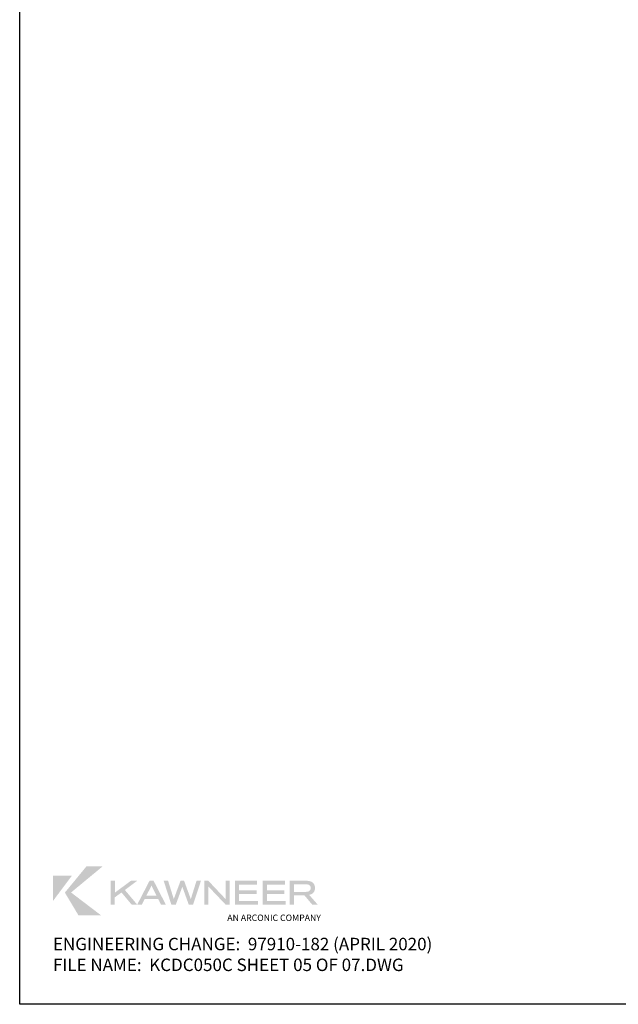
# Model space of a CAD drawing. Extents: x 0 to 95.5, y 0 to 59.2.
# Drawn here: x 0 to 18, y 0 to 29.6 of the extents above; entities that cross this region are included whole.
import ezdxf

# ---------------------------------------------------------------- set-up
doc = ezdxf.new("R2010")
doc.units = 0
doc.header["$LTSCALE"] = 0.5
doc.header["$MEASUREMENT"] = 0
doc.layers.get('0').update_dxf_attribs({"color": 4, "linetype": 'CONTINUOUS'})
for name, color, linetype in [('FORMAT', 7, 'CONTINUOUS'), ('Kawneer Logo-English', 7, 'CONTINUOUS'), ('TEXT', 3, 'CONTINUOUS')]:
    doc.layers.add(name, color=color, linetype=linetype)
doc.styles.get("Standard").update_dxf_attribs({"font": 'arial.ttf'})

# ---------------------------------------------------------------- blocks, each defined once
blk = doc.blocks.new('Kawneer Logo English')
at = {"layer": 'Kawneer Logo-English'}
for points in [[(0.2706, 0.0336), (0.2688, 0.035), (0.2633, 0.0391), (0.255, 0.0454), (0.2442, 0.0536), (0.2314, 0.0633), (0.2173, 0.0741), (0.202, 0.0857), (0.1863, 0.0976), (0.1706, 0.1096), (0.1553, 0.1211), (0.1411, 0.132), (0.1285, 0.1417), (0.1176, 0.15), (0.1094, 0.1563), (0.1041, 0.1604), (0.1023, 0.1619), (0.1044, 0.1637), (0.1101, 0.1683), (0.1189, 0.1757), (0.1304, 0.1851), (0.1439, 0.1963), (0.159, 0.2087), (0.1751, 0.2221), (0.1917, 0.2359), (0.2083, 0.2496), (0.2244, 0.2628), (0.2395, 0.2753), (0.253, 0.2864), (0.2644, 0.2959), (0.2731, 0.3031), (0.2788, 0.3078), (0.2808, 0.3095), (0.2799, 0.3095), (0.277, 0.3096), (0.2725, 0.3096), (0.2666, 0.3096), (0.2597, 0.3096), (0.252, 0.3096), (0.2438, 0.3096), (0.2352, 0.3096), (0.2267, 0.3096), (0.2184, 0.3095), (0.2106, 0.3095), (0.2037, 0.3095), (0.1979, 0.3095), (0.1933, 0.3095), (0.1904, 0.3095), (0.1894, 0.3095), (0.188, 0.3078), (0.1841, 0.303), (0.1781, 0.2958), (0.1702, 0.2862), (0.161, 0.2751), (0.1507, 0.2625), (0.1396, 0.2491), (0.1283, 0.2352), (0.1169, 0.2214), (0.1059, 0.208), (0.0955, 0.1955), (0.0863, 0.1843), (0.0785, 0.1748), (0.0724, 0.1675), (0.0686, 0.1627), (0.0672, 0.1612), (0.068, 0.1597), (0.0704, 0.1556), (0.0743, 0.1493), (0.0791, 0.1412), (0.0849, 0.1315), (0.0913, 0.1208), (0.0982, 0.1092), (0.1053, 0.0973), (0.1124, 0.0855), (0.1193, 0.0739), (0.1257, 0.0632), (0.1315, 0.0535), (0.1364, 0.0454), (0.1402, 0.0391), (0.1426, 0.035), (0.1435, 0.0336)], [(0.0002, 0.2564), (0, 0.1137), (0.0012, 0.1153), (0.0046, 0.1197), (0.0099, 0.1268), (0.0167, 0.136), (0.0248, 0.1468), (0.0339, 0.1588), (0.0435, 0.1717), (0.0535, 0.185), (0.0634, 0.1984), (0.073, 0.2112), (0.0821, 0.2234), (0.0902, 0.2342), (0.097, 0.2433), (0.1022, 0.2503), (0.1057, 0.2549), (0.1069, 0.2565)], [(0.8092, 0.2278), (0.7789, 0.1309), (0.7782, 0.1288), (0.7776, 0.127), (0.7771, 0.1253), (0.7767, 0.1238), (0.7764, 0.1249), (0.7761, 0.126), (0.7759, 0.1268), (0.7758, 0.1272), (0.7756, 0.128), (0.7751, 0.1292), (0.774, 0.1323), (0.7721, 0.1373), (0.7698, 0.1436), (0.7671, 0.1512), (0.764, 0.1596), (0.7606, 0.1686), (0.7573, 0.1779), (0.7539, 0.1872), (0.7506, 0.1962), (0.7475, 0.2046), (0.7448, 0.2122), (0.7424, 0.2185), (0.7406, 0.2235), (0.7395, 0.2266), (0.7391, 0.2278), (0.7191, 0.2278), (0.6843, 0.1336), (0.6832, 0.1306), (0.6824, 0.1282), (0.6817, 0.1261), (0.6812, 0.1241), (0.6809, 0.1251), (0.6805, 0.1262), (0.6802, 0.1273), (0.6799, 0.1287), (0.6795, 0.1298), (0.6785, 0.1329), (0.677, 0.1378), (0.675, 0.1442), (0.6726, 0.1516), (0.67, 0.16), (0.6672, 0.169), (0.6643, 0.1782), (0.6614, 0.1875), (0.6586, 0.1964), (0.656, 0.2047), (0.6536, 0.2123), (0.6516, 0.2186), (0.6501, 0.2235), (0.6491, 0.2266), (0.6488, 0.2278), (0.6238, 0.2278), (0.6676, 0.0927), (0.6923, 0.0927), (0.726, 0.1855), (0.727, 0.1883), (0.7278, 0.1906), (0.7285, 0.1928), (0.729, 0.1947), (0.7299, 0.1922), (0.7307, 0.1894), (0.7318, 0.1863), (0.7331, 0.1827), (0.7655, 0.0927), (0.7896, 0.0927), (0.8341, 0.2278), (0.8306, 0.2278)], [(0.9726, 0.2278), (0.9726, 0.1355), (0.973, 0.1265), (0.973, 0.1255), (0.9731, 0.1238), (0.9717, 0.1254), (0.9711, 0.1263), (0.9642, 0.1339), (0.8756, 0.2278), (0.853, 0.2278), (0.853, 0.0927), (0.8757, 0.0927), (0.8757, 0.1928), (0.8757, 0.1931), (0.8756, 0.194), (0.8755, 0.1953), (0.8754, 0.1968), (0.8756, 0.1965), (0.8757, 0.1963), (0.8765, 0.1955), (0.8782, 0.1936), (0.8798, 0.1918), (0.8805, 0.1909), (0.8816, 0.1898), (0.8845, 0.1867), (0.8892, 0.1819), (0.8952, 0.1756), (0.9021, 0.1681), (0.91, 0.1598), (0.9184, 0.151), (0.9272, 0.1418), (0.9358, 0.1326), (0.9442, 0.1237), (0.9521, 0.1154), (0.9591, 0.108), (0.965, 0.1017), (0.9696, 0.0969), (0.9726, 0.0938), (0.9736, 0.0927), (0.9952, 0.0927), (0.9952, 0.2278), (0.9927, 0.2278)], [(1.0494, 0.1526), (1.0512, 0.1526), (1.0549, 0.1526), (1.0602, 0.1526), (1.0668, 0.1526), (1.0744, 0.1526), (1.0827, 0.1526), (1.0915, 0.1526), (1.1006, 0.1526), (1.1095, 0.1526), (1.1182, 0.1526), (1.1262, 0.1526), (1.1334, 0.1526), (1.1396, 0.1526), (1.1442, 0.1526), (1.1472, 0.1526), (1.1482, 0.1526), (1.1482, 0.173), (1.1472, 0.173), (1.1442, 0.173), (1.1396, 0.173), (1.1335, 0.173), (1.1262, 0.173), (1.1182, 0.173), (1.1095, 0.173), (1.1006, 0.173), (1.0915, 0.173), (1.0827, 0.173), (1.0744, 0.173), (1.0668, 0.173), (1.0602, 0.173), (1.0549, 0.173), (1.0512, 0.173), (1.0494, 0.173), (1.0494, 0.1754), (1.0494, 0.1794), (1.0494, 0.1844), (1.0494, 0.1899), (1.0494, 0.1953), (1.0494, 0.2003), (1.0494, 0.2043), (1.0494, 0.2067), (1.0512, 0.2067), (1.055, 0.2067), (1.0605, 0.2067), (1.0672, 0.2067), (1.075, 0.2067), (1.0835, 0.2067), (1.0925, 0.2067), (1.1019, 0.2067), (1.1111, 0.2067), (1.12, 0.2067), (1.1283, 0.2067), (1.1356, 0.2067), (1.1419, 0.2067), (1.1466, 0.2067), (1.1497, 0.2067), (1.1508, 0.2067), (1.1508, 0.2278), (1.1483, 0.2278), (1.0259, 0.2278), (1.0259, 0.0927), (1.1556, 0.0927), (1.1556, 0.1137), (1.1545, 0.1137), (1.1512, 0.1137), (1.1462, 0.1137), (1.1397, 0.1137), (1.1319, 0.1137), (1.1232, 0.1137), (1.1139, 0.1137), (1.1043, 0.1137), (1.0945, 0.1137), (1.0851, 0.1137), (1.0761, 0.1137), (1.0679, 0.1137), (1.0609, 0.1137), (1.0552, 0.1137), (1.0513, 0.1137), (1.0494, 0.1137), (1.0494, 0.1164), (1.0494, 0.1209), (1.0494, 0.1267), (1.0494, 0.1331), (1.0494, 0.1395), (1.0494, 0.1453), (1.0494, 0.1499)], [(1.2056, 0.1526), (1.2075, 0.1526), (1.2112, 0.1526), (1.2165, 0.1526), (1.223, 0.1526), (1.2306, 0.1526), (1.239, 0.1526), (1.2478, 0.1526), (1.2568, 0.1526), (1.2658, 0.1526), (1.2744, 0.1526), (1.2826, 0.1526), (1.2897, 0.1526), (1.2958, 0.1526), (1.3005, 0.1526), (1.3035, 0.1526), (1.3045, 0.1526), (1.3045, 0.173), (1.3035, 0.173), (1.3005, 0.173), (1.2958, 0.173), (1.2897, 0.173), (1.2826, 0.173), (1.2744, 0.173), (1.2658, 0.173), (1.2568, 0.173), (1.2478, 0.173), (1.239, 0.173), (1.2306, 0.173), (1.223, 0.173), (1.2165, 0.173), (1.2112, 0.173), (1.2075, 0.173), (1.2056, 0.173), (1.2056, 0.1754), (1.2056, 0.1794), (1.2056, 0.1844), (1.2056, 0.1899), (1.2056, 0.1953), (1.2056, 0.2003), (1.2056, 0.2043), (1.2056, 0.2067), (1.2075, 0.2067), (1.2113, 0.2067), (1.2167, 0.2067), (1.2234, 0.2067), (1.2313, 0.2067), (1.2397, 0.2067), (1.2489, 0.2067), (1.2581, 0.2067), (1.2674, 0.2067), (1.2762, 0.2067), (1.2845, 0.2067), (1.2919, 0.2067), (1.2981, 0.2067), (1.3029, 0.2067), (1.306, 0.2067), (1.3071, 0.2067), (1.3071, 0.2278), (1.3046, 0.2278), (1.1822, 0.2278), (1.1822, 0.0927), (1.3119, 0.0927), (1.3119, 0.1137), (1.3107, 0.1137), (1.3075, 0.1137), (1.3024, 0.1137), (1.2959, 0.1137), (1.2882, 0.1137), (1.2795, 0.1137), (1.2702, 0.1137), (1.2605, 0.1137), (1.2508, 0.1137), (1.2413, 0.1137), (1.2324, 0.1137), (1.2242, 0.1137), (1.2172, 0.1137), (1.2115, 0.1137), (1.2076, 0.1137), (1.2056, 0.1137), (1.2056, 0.1164), (1.2056, 0.1209), (1.2056, 0.1267), (1.2056, 0.1331), (1.2056, 0.1395), (1.2056, 0.1453), (1.2056, 0.1499)]]:
    blk.add_hatch(color=256, dxfattribs=at).paths.add_polyline_path(points)
h = blk.add_hatch(color=256, dxfattribs=at)
h.paths.add_polyline_path([(0.527, 0.1446), (0.529, 0.1487), (0.5323, 0.1552), (0.5365, 0.1634), (0.541, 0.1723), (0.5453, 0.1808), (0.5491, 0.1882), (0.5516, 0.1932), (0.5526, 0.1952), (0.5528, 0.1958), (0.5534, 0.1971), (0.5542, 0.199), (0.555, 0.2013), (0.5555, 0.2001), (0.5561, 0.1989), (0.5567, 0.1975), (0.5575, 0.1959), (0.5583, 0.1943), (0.5606, 0.1896), (0.564, 0.1829), (0.568, 0.1749), (0.5724, 0.1662), (0.5766, 0.1578), (0.5803, 0.1503), (0.5831, 0.1446), (0.5791, 0.1446), (0.5725, 0.1446), (0.5642, 0.1446), (0.555, 0.1446), (0.5459, 0.1446), (0.5376, 0.1446), (0.5311, 0.1446)], flags=16)
h.paths.add_polyline_path([(0.5657, 0.2278), (0.5444, 0.2278), (0.4748, 0.0934), (0.473, 0.0956), (0.47, 0.0991), (0.4661, 0.1037), (0.4616, 0.1091), (0.4563, 0.1153), (0.4507, 0.122), (0.4448, 0.1291), (0.4387, 0.1362), (0.4327, 0.1433), (0.4269, 0.1502), (0.4215, 0.1567), (0.4165, 0.1626), (0.4123, 0.1675), (0.4089, 0.1715), (0.4065, 0.1744), (0.4053, 0.1758), (0.4067, 0.1769), (0.4094, 0.1789), (0.4132, 0.1817), (0.4179, 0.1852), (0.4232, 0.1891), (0.4291, 0.1935), (0.4353, 0.1982), (0.4416, 0.2029), (0.4479, 0.2076), (0.454, 0.2121), (0.4596, 0.2163), (0.4646, 0.22), (0.4689, 0.2232), (0.4721, 0.2256), (0.4743, 0.2272), (0.475, 0.2278), (0.4674, 0.2278), (0.4396, 0.2278), (0.4386, 0.227), (0.4359, 0.2251), (0.4318, 0.2221), (0.4264, 0.2181), (0.4201, 0.2133), (0.4129, 0.208), (0.4051, 0.2023), (0.397, 0.1963), (0.3889, 0.1904), (0.3809, 0.1845), (0.3733, 0.1788), (0.3663, 0.1737), (0.3602, 0.1691), (0.355, 0.1654), (0.3513, 0.1626), (0.3491, 0.161), (0.3491, 0.1631), (0.3491, 0.1663), (0.3491, 0.1703), (0.3491, 0.175), (0.3491, 0.1802), (0.3491, 0.1858), (0.3491, 0.1917), (0.3491, 0.1975), (0.3491, 0.2033), (0.3491, 0.2088), (0.3491, 0.214), (0.3491, 0.2185), (0.3491, 0.2223), (0.3491, 0.2252), (0.3491, 0.2271), (0.3491, 0.2278), (0.3258, 0.2278), (0.3258, 0.0927), (0.3487, 0.0927), (0.3487, 0.0944), (0.3487, 0.0988), (0.3487, 0.1052), (0.3487, 0.1126), (0.3487, 0.12), (0.3487, 0.1267), (0.3487, 0.1318), (0.3487, 0.1343), (0.3507, 0.1357), (0.3549, 0.1388), (0.3605, 0.1429), (0.3669, 0.1476), (0.3733, 0.1523), (0.3792, 0.1566), (0.3837, 0.1599), (0.3862, 0.1618), (0.3873, 0.1604), (0.3895, 0.1578), (0.3925, 0.1542), (0.3965, 0.1495), (0.4009, 0.1443), (0.4058, 0.1384), (0.4109, 0.1322), (0.4162, 0.126), (0.4216, 0.1196), (0.4266, 0.1137), (0.4313, 0.108), (0.4355, 0.1029), (0.4391, 0.0987), (0.4418, 0.0955), (0.4436, 0.0934), (0.4442, 0.0927), (0.4743, 0.0927), (0.4754, 0.0927), (0.5008, 0.0927), (0.5015, 0.094), (0.5032, 0.0973), (0.5055, 0.1021), (0.5083, 0.1077), (0.5111, 0.1135), (0.5137, 0.1186), (0.5157, 0.1226), (0.5167, 0.1248), (0.518, 0.1248), (0.5207, 0.1248), (0.5246, 0.1248), (0.5296, 0.1248), (0.5353, 0.1248), (0.5415, 0.1248), (0.5482, 0.1248), (0.5551, 0.1248), (0.562, 0.1248), (0.5688, 0.1248), (0.575, 0.1248), (0.5807, 0.1248), (0.5856, 0.1248), (0.5896, 0.1248), (0.5923, 0.1248), (0.5936, 0.1248), (0.5946, 0.1226), (0.5966, 0.1186), (0.5992, 0.1135), (0.602, 0.1077), (0.6048, 0.1021), (0.6071, 0.0973), (0.6088, 0.094), (0.6094, 0.0927), (0.6364, 0.0927), (0.5672, 0.2278)])
h = blk.add_hatch(color=256, dxfattribs=at)
h.paths.add_polyline_path([(1.3584, 0.1651), (1.3584, 0.168), (1.3584, 0.1729), (1.3584, 0.1792), (1.3584, 0.1862), (1.3584, 0.1931), (1.3584, 0.1995), (1.3584, 0.2044), (1.3584, 0.2072), (1.3599, 0.2072), (1.3627, 0.2072), (1.3664, 0.2072), (1.3711, 0.2072), (1.3764, 0.2072), (1.3823, 0.2072), (1.3883, 0.2072), (1.3946, 0.2072), (1.4008, 0.2072), (1.4067, 0.2072), (1.4123, 0.2072), (1.4173, 0.2072), (1.4214, 0.2072), (1.4245, 0.2072), (1.4266, 0.2072), (1.4273, 0.2072), (1.431, 0.2071), (1.4343, 0.2069), (1.4359, 0.2067), (1.4374, 0.2064), (1.4389, 0.2061), (1.4404, 0.2056), (1.4417, 0.2051), (1.443, 0.2045), (1.4442, 0.2037), (1.4454, 0.2029), (1.4466, 0.2018), (1.4476, 0.2007), (1.4486, 0.1993), (1.4495, 0.1978), (1.4504, 0.1961), (1.4511, 0.1945), (1.4516, 0.193), (1.452, 0.1914), (1.4522, 0.19), (1.4524, 0.1887), (1.4524, 0.1875), (1.4525, 0.1863), (1.4524, 0.1845), (1.4522, 0.1828), (1.4519, 0.181), (1.4514, 0.1794), (1.4508, 0.1779), (1.4501, 0.1765), (1.4493, 0.1751), (1.4483, 0.1737), (1.447, 0.1723), (1.4457, 0.1711), (1.4443, 0.17), (1.4428, 0.169), (1.4412, 0.1682), (1.4396, 0.1675), (1.4379, 0.1669), (1.4361, 0.1665), (1.4342, 0.166), (1.4324, 0.1657), (1.4304, 0.1655), (1.4285, 0.1654), (1.4244, 0.1652), (1.4202, 0.1651), (1.4177, 0.1651), (1.4111, 0.1651), (1.4018, 0.1651), (1.391, 0.1651), (1.38, 0.1651), (1.37, 0.1651), (1.3623, 0.1651)], flags=16)
h.paths.add_polyline_path([(1.4438, 0.1486), (1.4469, 0.1492), (1.4495, 0.1499), (1.4519, 0.1506), (1.454, 0.1515), (1.4559, 0.1522), (1.4576, 0.153), (1.4591, 0.154), (1.4606, 0.1549), (1.4621, 0.1558), (1.4634, 0.1569), (1.4647, 0.158), (1.4659, 0.1591), (1.467, 0.1602), (1.468, 0.1613), (1.4689, 0.1626), (1.4699, 0.1637), (1.4706, 0.1649), (1.4715, 0.1662), (1.4721, 0.1674), (1.4728, 0.1686), (1.4733, 0.1699), (1.4738, 0.1711), (1.4743, 0.1724), (1.4747, 0.1737), (1.4754, 0.1761), (1.4758, 0.1785), (1.4762, 0.1808), (1.4765, 0.1831), (1.4766, 0.1851), (1.4767, 0.1871), (1.4766, 0.1889), (1.4765, 0.1906), (1.4764, 0.1924), (1.4761, 0.1941), (1.4758, 0.1958), (1.4756, 0.1974), (1.4751, 0.199), (1.4746, 0.2006), (1.4742, 0.2021), (1.4735, 0.2036), (1.473, 0.2051), (1.4722, 0.2065), (1.4715, 0.2079), (1.4706, 0.2092), (1.4698, 0.2105), (1.4689, 0.2118), (1.4679, 0.213), (1.4669, 0.2141), (1.4658, 0.2154), (1.4647, 0.2164), (1.4635, 0.2174), (1.4622, 0.2184), (1.461, 0.2194), (1.4596, 0.2203), (1.4583, 0.2211), (1.4568, 0.222), (1.4554, 0.2227), (1.4538, 0.2234), (1.4523, 0.224), (1.4507, 0.2246), (1.4491, 0.2251), (1.4473, 0.2256), (1.4452, 0.2262), (1.4433, 0.2265), (1.4411, 0.2269), (1.4389, 0.2272), (1.4364, 0.2274), (1.4335, 0.2276), (1.43, 0.2277), (1.4261, 0.2278), (1.426, 0.2278), (1.3349, 0.2278), (1.3349, 0.0927), (1.3586, 0.0927), (1.3586, 0.0947), (1.3586, 0.1001), (1.3586, 0.108), (1.3586, 0.117), (1.3586, 0.1263), (1.3586, 0.1348), (1.3586, 0.1413), (1.3586, 0.1448), (1.3623, 0.1448), (1.3694, 0.1448), (1.3787, 0.1448), (1.389, 0.1448), (1.3993, 0.1448), (1.4082, 0.1448), (1.4147, 0.1448), (1.4177, 0.1448), (1.4201, 0.142), (1.4252, 0.136), (1.4323, 0.1276), (1.4403, 0.1181), (1.4482, 0.1087), (1.455, 0.1006), (1.4599, 0.0948), (1.4618, 0.0927), (1.4925, 0.0927), (1.4907, 0.0948), (1.4856, 0.1005), (1.4785, 0.1088), (1.4701, 0.1183), (1.4615, 0.1282), (1.4536, 0.1373), (1.4474, 0.1445)])
at = {"layer": 'Kawneer Logo-English', "insert": (1.5101, 0.0373), "char_height": 0.036, "attachment_point": 3}
blk.add_mtext_dynamic_manual_height_columns('{\\fArial TUR|b0|i0|c0|p34;\\T1.05;AN ARCONIC COMPANY}', width=0.61259, gutter_width=1, heights=[0], dxfattribs=at)

msp = doc.modelspace()

# ---------------------------------------------------------------- linework, layer by layer
at = {"layer": 'FORMAT'}
msp.add_lwpolyline([(95.49, 0), (0, 0), (0, 59.227)], dxfattribs=at)

# ---------------------------------------------------------------- block references
at = {"xscale": 5.337000000000001, "yscale": 5.337000000000001, "zscale": 5.337000000000001}
msp.add_blockref('Kawneer Logo English', (1, 2.5), dxfattribs=at)

# ---------------------------------------------------------------- texts
at = {"layer": 'TEXT', "insert": (1, 2), "char_height": 0.375, "attachment_point": 1}
msp.add_mtext_dynamic_manual_height_columns('ENGINEERING CHANGE:  97910-182 (APRIL 2020)\\PFILE NAME:  KCDC050C SHEET 05 OF 07.DWG', width=15.45719, gutter_width=1.25, heights=[0], dxfattribs=at)

doc.saveas('drawing.dxf')
